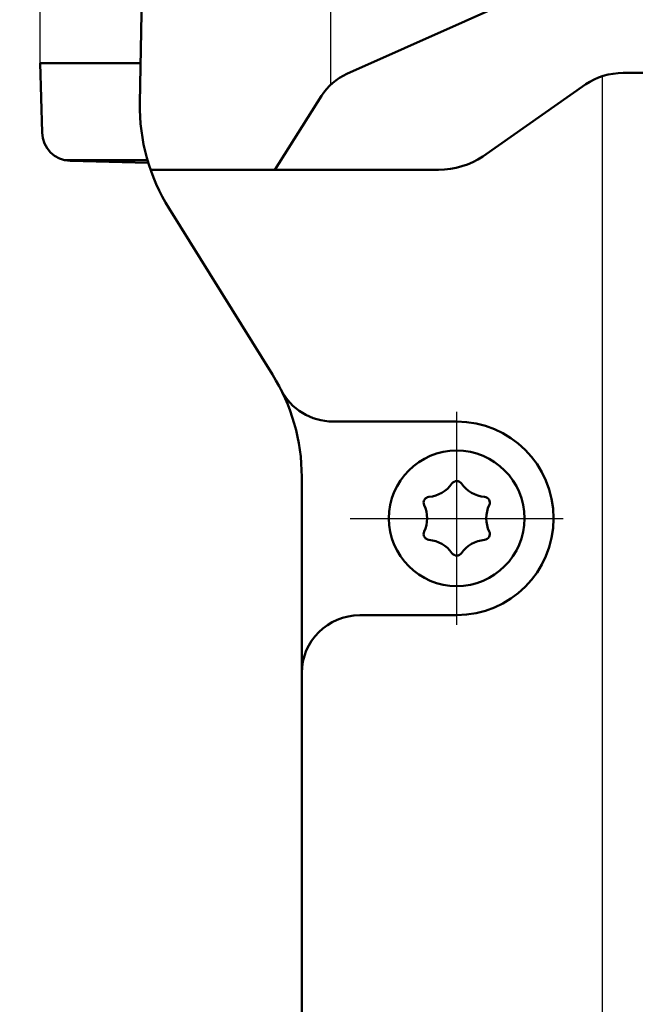
# Model space of a CAD drawing. Units: millimetres. Extents: x 0 to 840, y -1 to 594.
# Drawn here: x 90 to 122, y 149 to 200 of the extents above; entities that cross this region are included whole.
import ezdxf

# ---------------------------------------------------------------- set-up
doc = ezdxf.new("R2010")
doc.units = ezdxf.units.MM
doc.header["$LTSCALE"] = 0.372575
doc.linetypes.add('CENTER', pattern=[50.8, 31.75, -6.35, 6.35, -6.35])
for name, color, linetype in [('NoLayerName_001', 7, 'Continuous'), ('NoLayerName_002', 7, 'Continuous'), ('NoLayerName_011', 7, 'Continuous')]:
    doc.layers.add(name, color=color, linetype=linetype)
doc.styles.get("Standard").update_dxf_attribs({"font": 'txt', "bigfont": 'extfont2'})
doc.dimstyles.get("Standard").update_dxf_attribs({"dimtxt": 2.5, "dimasz": 2.5, "dimexe": 1.25, "dimexo": 0.625, "dimtad": 1, "dimzin": 0, "dimdsep": 46, "dimtxsty": 'Standard', "dimcen": 2.5, "dimadec": 0, "dimazin": 0, "dimtfac": 0.75, "dimtmove": 0, "dimatfit": 3, "dimfxl": 1, "dimarcsym": 0})

# ---------------------------------------------------------------- blocks, each defined once
blk = doc.blocks.new('_OPEN30')
at = {"color": 0, "linetype": 'ByBlock', "lineweight": -2}
for p, q in [((-1, 0.267949), (0, 0)), ((0, 0), (-1, -0.267949)), ((0, 0), (-1, 0))]:
    blk.add_line(p, q, dxfattribs=at)
blk = doc.blocks.new('*D45')
at = {"layer": 'Defpoints', "color": 0}
for p in [(91.366, 312.541), (91.366, 197.541), (259.366, 197.541)]:
    blk.add_point(p, dxfattribs=at)
at = {"layer": 'NoLayerName_001', "color": 0, "linetype": 'Continuous', "lineweight": 25}
for p, q in [((91.366, 197.541), (91.366, 318.141)), ((259.366, 197.541), (259.366, 318.141)), ((253.366, 312.541), (97.366, 312.541))]:
    blk.add_line(p, q, dxfattribs=at)
at = {"layer": 'NoLayerName_001', "color": 0, "lineweight": 25, "xscale": 6, "yscale": 6, "zscale": 6, "rotation": 180}
blk.add_blockref('_OPEN30', (91.366, 312.541), dxfattribs=at)
at = {"layer": 'NoLayerName_001', "color": 0, "lineweight": 25, "xscale": 6, "yscale": 6, "zscale": 6}
blk.add_blockref('_OPEN30', (259.366, 312.541), dxfattribs=at)
at = {"layer": 'NoLayerName_001', "color": 0, "lineweight": 25, "insert": (175.071, 317.541), "char_height": 6, "attachment_point": 5}
blk.add_mtext('168', dxfattribs=at)
blk = doc.blocks.new('*D47')
at = {"layer": 'Defpoints', "color": 0}
for p in [(86.324, 289.541), (114.366, 289.541), (139.866, 54.541)]:
    blk.add_point(p, dxfattribs=at)
at = {"layer": 'NoLayerName_001', "color": 0, "linetype": 'Continuous', "lineweight": 25}
for p, q in [((114.366, 289.541), (80.824, 289.541)), ((86.324, 57.541), (86.324, 286.541)), ((139.866, 54.541), (80.824, 54.541))]:
    blk.add_line(p, q, dxfattribs=at)
at = {"layer": 'NoLayerName_001', "color": 0, "lineweight": 25, "xscale": 3, "yscale": 3, "zscale": 3}
for p, rotation in [((86.324, 289.541), 90), ((86.324, 54.541), 270)]:
    blk.add_blockref('_OPEN30', p, dxfattribs=dict(at, rotation=rotation))
at = {"layer": 'NoLayerName_001', "color": 0, "lineweight": 25, "insert": (81.324, 172.041), "char_height": 6, "attachment_point": 5, "rotation": 90}
blk.add_mtext('235', dxfattribs=at)

msp = doc.modelspace()

# ---------------------------------------------------------------- linework, layer by layer
at = {"layer": 'NoLayerName_001', "color": 7, "linetype": 'Continuous', "lineweight": 50}
for p, q in [((97.7199, 264.6894), (96.5121, 195.4939)), ((107.198, 196.9959), (119.782, 202.6138)), ((140.1667, 197.041), (121.4576, 197.041)), ((114.2096, 192.7364), (119.5292, 196.4561)), ((105.8808, 195.8526), (103.4858, 192.041)), ((97.0632, 192.041), (111.396, 192.041)), ((111.9207, 192.041), (111.396, 192.041)), ((103.3548, 181.4678), (98.0215, 190.034)), ((106.4707, 179.041), (112.8657, 179.041)), ((104.8657, 176.1824), (104.8657, 89.541)), ((107.8657, 169.041), (112.8657, 169.041))]:
    msp.add_line(p, q, dxfattribs=at)
at = {"layer": 'NoLayerName_001', "color": 7, "linetype": 'Continuous', "lineweight": 25}
for p, q in [((106.3657, 196.4419), (106.3657, 260.2418)), ((120.3657, 196.8696), (120.3657, 115.041))]:
    msp.add_line(p, q, dxfattribs=at)
at = {"layer": 'NoLayerName_001', "color": 1, "linetype": 'Continuous', "lineweight": 50}
msp.add_line((91.3657, 197.541), (96.5478, 197.541), dxfattribs=at)
at = {"layer": 'NoLayerName_001', "color": 6, "linetype": 'CENTER', "lineweight": 25}
for p, q in [((112.8657, 168.541), (112.8657, 179.541)), ((107.3657, 174.041), (118.3657, 174.041))]:
    msp.add_line(p, q, dxfattribs=at)
at = {"layer": 'NoLayerName_001', "color": 7, "linetype": 'Continuous', "lineweight": 50}
for centre, radius, start, end in [((108.4209, 194.2565), 3, 114.05736, 147.85745), ((106.5106, 195.3193), 10, 179, 211.90647), ((94.8657, 176.1824), 10, 0, 31.90647), ((106.4707, 182.041), 3, 206.78625, 270), ((112.8657, 174.041), 5, 270, 90), ((107.8657, 166.041), 3, 90, 180)]:
    msp.add_arc(centre, radius, start, end, dxfattribs=at)
for centre, major_axis, ratio, start_param, end_param in [((121.4576, 194.541), (3, 0), 0.8333333, 1.5707963, 2.268928), ((111.9207, 195.041), (3.5753, 0), 0.8390996, 4.712389, 5.4071273)]:
    msp.add_ellipse(centre, major_axis=major_axis, ratio=ratio, start_param=start_param, end_param=end_param, dxfattribs=at)
at = {"layer": 'NoLayerName_002', "color": 6, "linetype": 'Continuous', "lineweight": 50}
for centre, radius, start, end in [((112.8657, 175.666), 0.3, 34.70921, 145.29079), ((111.3023, 176.749), 1.6019, 274.70921, 325.29079), ((114.4291, 176.749), 1.6019, 214.70921, 265.29079), ((111.4584, 174.8535), 0.3, 94.70921, 205.29079), ((114.273, 174.8535), 0.3, 334.70921, 85.29079), ((109.7388, 174.041), 1.6019, 334.70921, 25.29079), ((115.9926, 174.041), 1.6019, 154.70921, 205.29079), ((111.4584, 173.2285), 0.3, 154.70921, 265.29079), ((111.3023, 171.3331), 1.6019, 34.70921, 85.29079), ((114.4291, 171.3331), 1.6019, 94.70921, 145.29079), ((114.273, 173.2285), 0.3, 274.70921, 25.29079), ((112.8657, 172.416), 0.3, 214.70921, 325.29079)]:
    msp.add_arc(centre, radius, start, end, dxfattribs=at)
at = {"layer": 'NoLayerName_011', "color": 2, "linetype": 'Continuous', "lineweight": 50}
for p, q in [((91.3657, 197.541), (91.4594, 193.964)), ((96.9043, 192.541), (92.6243, 192.541)), ((92.9196, 192.5038), (96.9467, 192.3983))]:
    msp.add_line(p, q, dxfattribs=at)
at = {"layer": 'NoLayerName_011', "color": 6, "linetype": 'Continuous', "lineweight": 50}
msp.add_circle((112.8657, 174.041), 3.5, dxfattribs=at)
at = {"layer": 'NoLayerName_011', "color": 2, "linetype": 'Continuous', "lineweight": 50}
msp.add_arc((92.9588, 194.0033), 1.5, 181.5, 268.5, dxfattribs=at)

# ---------------------------------------------------------------- dimensions: what is measured, and where the dimension line sits
at = {"layer": 'NoLayerName_001', "color": 3, "linetype": 'Continuous', "lineweight": 25}
for base, p1, p2, angle, override, picture, middle in [((91.3657, 312.541), (259.3657, 197.541), (91.3657, 197.541), 180, {"dimtxt": 6, "dimasz": 6, "dimexe": 5.6, "dimexo": 0, "dimgap": 2, "dimdec": 3, "dimzin": 8, "dimblk": 'OPEN30', "dimclrd": 0, "dimclre": 0, "dimclrt": 0, "dimtp": 0, "dimtm": 0, "dimlwd": 25, "dimlwe": 25}, '*D45', (175.0713, 312.541)), ((86.3242, 289.541), (139.8657, 54.541), (114.3657, 289.541), 90, {"dimtxt": 6, "dimasz": 3, "dimexe": 5.5, "dimexo": 0, "dimgap": 2, "dimdec": 1, "dimzin": 8, "dimblk": 'OPEN30', "dimclrd": 0, "dimclre": 0, "dimclrt": 0, "dimtp": 0, "dimtm": 0, "dimlwd": 25, "dimlwe": 25}, '*D47', (86.3242, 172.041))]:
    dim = msp.add_linear_dim(base=base, p1=p1, p2=p2, angle=angle, dimstyle='Standard', override=override, dxfattribs=at)
    dim.commit()
    dim.dimension.update_dxf_attribs({"geometry": picture, "text_midpoint": middle, "dimtype": 160})

doc.saveas('drawing.dxf')
